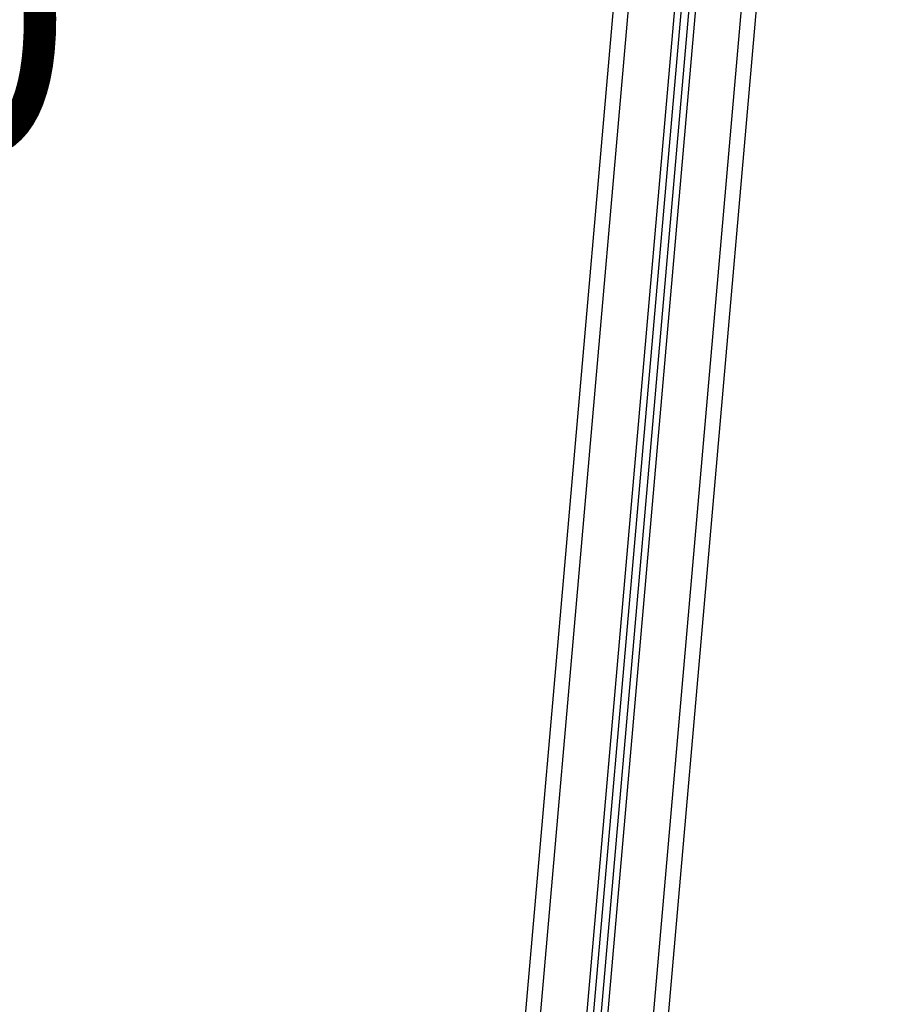
# Model space of a CAD drawing. Units: millimetres. Extents: x -3.5 to 7.9, y 0.5 to 15.2.
# Drawn here: x 1.5 to 2.1, y 11.2 to 11.8 of the extents above; entities that cross this region are included whole.
import ezdxf

# ---------------------------------------------------------------- set-up
doc = ezdxf.new("R2010")
doc.units = ezdxf.units.MM
doc.header["$PDSIZE"] = -1
doc.layers.add('DIASTASEIS', color=253, linetype='Continuous', lineweight=5)
doc.styles.get("Standard").update_dxf_attribs({"font": 'ARIALN.TTF'})
doc.dimstyles.new('STANDARD--', dxfattribs={"dimtxt": 0.18, "dimasz": 0.15, "dimexe": 0.05, "dimexo": 0, "dimgap": 0.09, "dimtad": 0, "dimtih": 1, "dimtoh": 1, "dimzin": 0, "dimdsep": 46, "dimtxsty": 'Standard', "dimblk": 'OBLIQUE', "dimcen": 0.09, "dimadec": 0, "dimazin": 0, "dimtfac": 1, "dimtofl": 0, "dimtmove": 0, "dimatfit": 3, "dimldrblk": 'OBLIQUE', "dimfxl": 1, "dimtolj": 1, "dimtzin": 0, "dimarcsym": 0})

# ---------------------------------------------------------------- blocks, each defined once
blk = doc.blocks.new('_Oblique')
at = {"color": 0, "linetype": 'ByBlock', "lineweight": -2}
blk.add_line((-0.5, -0.5), (0.5, 0.5), dxfattribs=at)
blk = doc.blocks.new('*D83')
at = {"layer": 'Defpoints', "color": 0}
for p in [(1.97155, 13.07612), (1.2718, 10.60078), (1.80583, 10.60078)]:
    blk.add_point(p, dxfattribs=at)
at = {"layer": 'DIASTASEIS', "color": 0, "lineweight": -2}
for p, q in [((1.97155, 13.07612), (1.2218, 13.07612)), ((1.2718, 13.07612), (1.2718, 12.02035)), ((1.2718, 10.60078), (1.2718, 11.65655)), ((1.80583, 10.60078), (1.2218, 10.60078))]:
    blk.add_line(p, q, dxfattribs=at)
at = {"layer": 'DIASTASEIS', "color": 0, "linetype": 'ByBlock', "lineweight": -2, "xscale": 0.15, "yscale": 0.15, "zscale": 0.15}
for p, rotation in [((1.2718, 13.07612), 90), ((1.2718, 10.60078), 270)]:
    blk.add_blockref('_Oblique', p, dxfattribs=dict(at, rotation=rotation))
at = {"layer": 'DIASTASEIS', "color": 0, "insert": (1.2718, 11.83845), "char_height": 0.18, "attachment_point": 5}
blk.add_mtext('\\A1;2.50', dxfattribs=at)
blk = doc.blocks.new('OPSHA_K015')
at = {"color": 8, "linetype": 'Continuous', "lineweight": 25}
for p, q in [((11.73788, 6.61521), (11.92988, 8.80976)), ((11.66316, 6.62175), (11.85407, 8.80381)), ((11.89891, 8.80573), (11.70749, 6.61787)), ((11.88447, 8.8014), (11.69355, 6.61909))]:
    blk.add_line(p, q, dxfattribs=at)
at = {"color": 7, "linetype": 'Continuous', "lineweight": 25}
for p, q in [((11.88903, 8.80189), (11.69793, 6.6175)), ((11.89418, 8.80336), (11.70291, 6.61707)), ((11.74761, 6.61168), (11.93965, 8.80679)), ((11.65297, 6.61996), (11.82074, 8.53765))]:
    blk.add_line(p, q, dxfattribs=at)

msp = doc.modelspace()

# ---------------------------------------------------------------- block references
msp.add_blockref('OPSHA_K015', (-9.88055, 4.11125))

# ---------------------------------------------------------------- dimensions: what is measured, and where the dimension line sits
at = {"layer": 'DIASTASEIS'}
dim = msp.add_linear_dim(base=(1.2718, 10.60078), p1=(1.97155, 13.07612), p2=(1.80583, 10.60078), angle=90, text='2.50', dimstyle='STANDARD--', override={"dimtxsty": 'Standard'}, dxfattribs=at)
dim.commit()
dim.dimension.update_dxf_attribs({"geometry": '*D83', "text_midpoint": (1.2718, 11.83845)})

doc.saveas('drawing.dxf')
